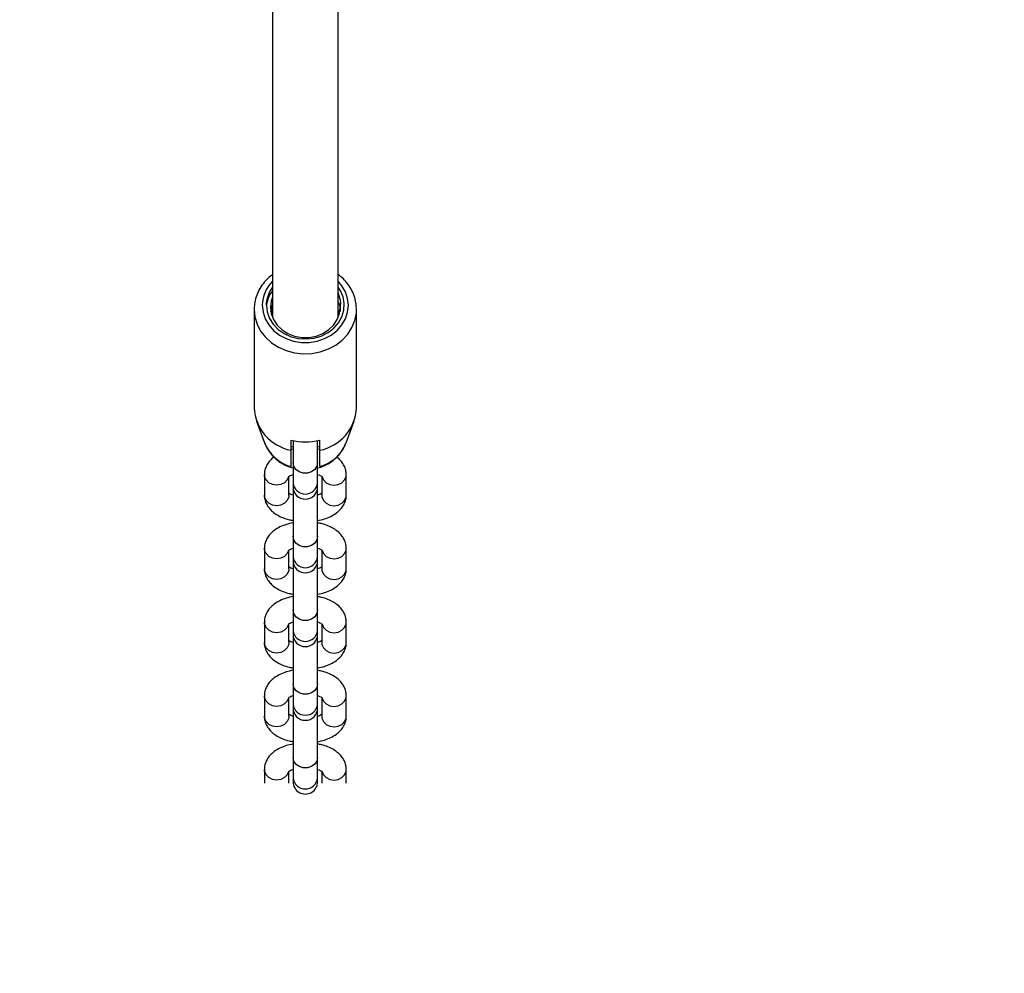
# Model space of a CAD drawing. Units: millimetres. Extents: x 0 to 42.6, y 0 to 29.8.
# Drawn here: x 9.1 to 9.4, y 18.4 to 18.7 of the extents above; entities that cross this region are included whole.
import ezdxf

# ---------------------------------------------------------------- set-up
doc = ezdxf.new("R2010")
doc.units = ezdxf.units.MM
doc.layers.add('LE_NORM', color=179, linetype='Continuous', lineweight=50)
doc.styles.add('SLDTEXTSTYLE0', font='TXT', dxfattribs={"width": 0.605})
doc.dimstyles.new('SLDDIMSTYLE2', dxfattribs={"dimtxt": 0.35, "dimasz": 0.3, "dimexe": 0, "dimexo": 0.0625, "dimgap": 0.08750000000000001, "dimtad": 1, "dimdec": 0, "dimlfac": 75, "dimrnd": 1e-09, "dimzin": 12, "dimdsep": 46, "dimtxsty": 'SLDTEXTSTYLE0', "dimsah": 1, "dimcen": 0.09, "dimadec": 0, "dimazin": 3, "dimtfac": 1, "dimtofl": 0, "dimtmove": 0, "dimatfit": 3, "dimfxl": 0, "dimfrac": 2, "dimtolj": 1, "dimtzin": 12, "dimarcsym": 0})

# ---------------------------------------------------------------- blocks, each defined once
blk = doc.blocks.new('_D_11')
at = {"layer": 'LE_NORM'}
for p, q in [((5.921242348394139, 19.89753405509305), (5.92124234839414, 12.85846384207627)), ((18.60178468507656, 14.94761239678254), (18.60178468507656, 12.85846384207627)), ((5.92124234839414, 12.95752384207627), (18.60178468507656, 12.95752384207627))]:
    blk.add_line(p, q, dxfattribs=at)
for points in [[(5.92124234839414, 12.95752384207627), (6.221242348394139, 12.85752384207627), (6.221242348394139, 13.05752384207627)], [(18.60178468507656, 12.95752384207627), (18.30178468507656, 13.05752384207627), (18.30178468507656, 12.85752384207627)]]:
    blk.add_solid(points, dxfattribs=at)
at = {"layer": 'LE_NORM', "insert": (11.93265937125317, 13.40869752771339), "char_height": 0.35, "attachment_point": 1, "style": 'SLDTEXTSTYLE0'}
blk.add_mtext('951', dxfattribs=at)
blk = doc.blocks.new('_D_12')
at = {"layer": 'LE_NORM'}
for p, q in [((7.91925135174326, 19.95939873873542), (7.919251351743352, 13.74761239678244)), ((19.27728670073114, 18.87834761054646), (19.27728670073122, 13.74761239678261)), ((7.91925135174335, 13.84667239678244), (19.27728670073121, 13.84667239678261))]:
    blk.add_line(p, q, dxfattribs=at)
for points in [[(7.91925135174335, 13.84667239678244), (8.219251351743353, 13.74667239678245), (8.219251351743349, 13.94667239678245)], [(19.27728670073121, 13.84667239678261), (18.97728670073121, 13.94667239678261), (18.97728670073121, 13.74667239678261)]]:
    blk.add_solid(points, dxfattribs=at)
at = {"layer": 'LE_NORM', "insert": (13.2694148807551, 14.29784608241965), "char_height": 0.35, "attachment_point": 1, "style": 'SLDTEXTSTYLE0'}
blk.add_mtext('852', dxfattribs=at)

msp = doc.modelspace()

# ---------------------------------------------------------------- linework, layer by layer
at = {"color": 7, "linetype": 'Continuous', "lineweight": 25}
for p, q in [((9.149718018409924, 18.77756641665011), (9.149718018409926, 18.62670974119517)), ((9.171051351743259, 18.62670974119488), (9.171051351743257, 18.77757641162472)), ((9.143718018409938, 18.6293596993187), (9.143718018409938, 18.59735969931861)), ((9.149191904786344, 18.62859575901868), (9.149718018409926, 18.6307375801281)), ((9.149385086751677, 18.62804887407368), (9.149718018409926, 18.62940424679488)), ((9.177051351743295, 18.6293596993187), (9.177039461090635, 18.62990482341082)), ((9.177051351743273, 18.59735969931864), (9.177051351743273, 18.6293596993187)), ((9.171051351743259, 18.62912147291554), (9.171331668178158, 18.62782180449375)), ((9.171051351743259, 18.62778813958224), (9.1711353409724, 18.62739872913285)), ((9.144514321469947, 18.59295152480095), (9.147132388347282, 18.58588232759876)), ((9.17363698180585, 18.58588232759876), (9.176255048683185, 18.59295152480095)), ((9.155718018409953, 18.58683662619148), (9.155718018409948, 18.58350329285817)), ((9.15571801840995, 18.58477464247407), (9.15638468507657, 18.58464574058019)), ((9.156384685076569, 18.58668113294737), (9.156384685076569, 18.57949990016021)), ((9.164384685076568, 18.57949990016021), (9.164384685076568, 18.58668113294735)), ((9.164384685076572, 18.5846132339685), (9.165051351743271, 18.58477861143225)), ((9.165051351743262, 18.58350329285814), (9.165051351743283, 18.58683662619143)), ((9.173558230435159, 18.58567609540539), (9.17363698180585, 18.58588232759876)), ((9.15638468507657, 18.58388570722256), (9.155607071471678, 18.58369280757394)), ((9.165162711123244, 18.58370276706453), (9.164384685076572, 18.5838532006109)), ((9.156384685076555, 18.57949990016018), (9.156384685076555, 18.57283323349352)), ((9.164384685076556, 18.57283323349352), (9.164384685076556, 18.57949990016018)), ((9.165051351743255, 18.57798321077498), (9.165051351743248, 18.5779393308589)), ((9.147051351743245, 18.57558280392889), (9.147051351743245, 18.56891613726221)), ((9.155051351743246, 18.56891613726221), (9.155051351743246, 18.57484254920193)), ((9.165718018409937, 18.57499213756785), (9.165718018409937, 18.56891613726221)), ((9.173718018409938, 18.56891613726221), (9.173718018409938, 18.57558280392888)), ((9.15638468507657, 18.57283323349353), (9.15638468507657, 18.57158280392886)), ((9.156384685076569, 18.57158280392886), (9.156384685076569, 18.55549990016021)), ((9.164384685076572, 18.57158280392886), (9.164384685076572, 18.57283323349353)), ((9.164384685076568, 18.55549990016021), (9.164384685076568, 18.57158280392886)), ((9.155051351743257, 18.56891613726221), (9.155049318939096, 18.56880571205789)), ((9.165718018409933, 18.56891613726221), (9.165720051214093, 18.56880571205789)), ((9.156384685076555, 18.55549990016019), (9.156384685076555, 18.54883323349352)), ((9.164384685076556, 18.54883323349352), (9.164384685076556, 18.55549990016019)), ((9.147051351743244, 18.55158280392888), (9.147051351743244, 18.54491613726222)), ((9.155051351743245, 18.54491613726222), (9.155051351743245, 18.55084254920193)), ((9.165718018409935, 18.55099213756785), (9.165718018409935, 18.54491613726221)), ((9.173718018409936, 18.54491613726221), (9.173718018409936, 18.55158280392888)), ((9.15638468507657, 18.54883323349353), (9.15638468507657, 18.54758280392885)), ((9.156384685076567, 18.54766570769752), (9.156384685076567, 18.53149990016021)), ((9.164384685076572, 18.54758280392885), (9.164384685076572, 18.54883323349353)), ((9.164384685076568, 18.53149990016021), (9.164384685076568, 18.54766570769752)), ((9.155051351743257, 18.54491613726222), (9.155049318939096, 18.5448057120579)), ((9.165718018409931, 18.54491613726221), (9.165720051214093, 18.54480571205789)), ((9.156384685076555, 18.53149990016018), (9.156384685076555, 18.52483323349351)), ((9.164384685076556, 18.52483323349351), (9.164384685076556, 18.53149990016018)), ((9.147051351743244, 18.52758280392889), (9.147051351743244, 18.52091613726222)), ((9.155051351743245, 18.52091613726222), (9.155051351743245, 18.52684254920193)), ((9.165718018409935, 18.52699213756786), (9.165718018409935, 18.52091613726221)), ((9.173718018409936, 18.52091613726221), (9.173718018409936, 18.52758280392888)), ((9.15638468507657, 18.52483323349353), (9.15638468507657, 18.52358280392885)), ((9.156384685076567, 18.52358280392885), (9.156384685076567, 18.50749990016021)), ((9.164384685076572, 18.52358280392885), (9.164384685076572, 18.52483323349353)), ((9.164384685076568, 18.50749990016021), (9.164384685076568, 18.52358280392885)), ((9.155051351743257, 18.52091613726222), (9.155049318939096, 18.5208057120579)), ((9.165718018409931, 18.52091613726221), (9.165720051214093, 18.52080571205789)), ((9.156384685076555, 18.50749990016019), (9.156384685076555, 18.50083323349352)), ((9.164384685076556, 18.50083323349352), (9.164384685076556, 18.50749990016019)), ((9.147051351743244, 18.50358280392889), (9.147051351743244, 18.49691613726221)), ((9.155051351743243, 18.49691613726221), (9.155051351743243, 18.50284254920193)), ((9.165718018409935, 18.50299213756785), (9.165718018409935, 18.49691613726221)), ((9.173718018409934, 18.49691613726221), (9.173718018409934, 18.50358280392888)), ((9.15638468507657, 18.50083323349353), (9.15638468507657, 18.49958280392886)), ((9.156384685076565, 18.49966570769752), (9.156384685076565, 18.48349990016021)), ((9.164384685076572, 18.49958280392886), (9.164384685076572, 18.50083323349353)), ((9.164384685076566, 18.48349990016021), (9.164384685076566, 18.49966570769752)), ((9.155051351743255, 18.49691613726221), (9.155049318939094, 18.4968057120579)), ((9.16571801840993, 18.49691613726221), (9.165720051214091, 18.49680571205789)), ((9.156384685076555, 18.48349990016019), (9.156384685076555, 18.47683323349352)), ((9.164384685076554, 18.47683323349352), (9.164384685076554, 18.48349990016019)), ((9.147051351743244, 18.47958280392889), (9.147051351743244, 18.47515705472128)), ((9.155051351743243, 18.47515705472128), (9.155051351743243, 18.47884254920193)), ((9.165718018409935, 18.47899213756786), (9.165718018409935, 18.47515705472127)), ((9.173718018409934, 18.47515705472127), (9.173718018409934, 18.47958280392888)), ((9.156384685076569, 18.47683323349353), (9.156384685076569, 18.47558280392886)), ((9.16438468507657, 18.47558280392886), (9.16438468507657, 18.47683323349353))]:
    msp.add_line(p, q, dxfattribs=at)
at = {"color": 8, "linetype": 'Continuous', "lineweight": 25, "flags": 128}
for points in [[(9.146384685076606, 18.63069303265203), (9.14662306168103, 18.62846518814696), (9.147330073864946, 18.6263132102145), (9.14848164517639, 18.62431038188214), (9.150038560235517, 18.62252490706659), (9.151947800167298, 18.62101758797128), (9.154144348095734, 18.61983975454015), (9.156553403215598, 18.61903151647805), (9.159092928044121, 18.6186203973628), (9.161676442109092, 18.6186203973628), (9.164215966937617, 18.61903151647805), (9.16662502205748, 18.61983975454015), (9.168821569985916, 18.62101758797128), (9.170730809917696, 18.6225249070666), (9.17228772497682, 18.62431038188214), (9.173439296288267, 18.62631321021451), (9.174146308472181, 18.62846518814696), (9.174384685076605, 18.63069303265203), (9.174146308472181, 18.6329208771571), (9.173439296288265, 18.63507285508956), (9.172287724976819, 18.63707568342193), (9.171051351743257, 18.63854584531164)], [(9.14371801840996, 18.62935969931872), (9.1439577532375, 18.62692038259106), (9.14467006098561, 18.62455124056441), (9.145834449857276, 18.62232042914139), (9.147417422504654, 18.62029212470499), (9.149373439686794, 18.61852467788094), (9.151646230350675, 18.61706893489639), (9.154170410446957, 18.61596677482652), (9.156873363910034, 18.61524990480986), (9.159677331690027, 18.61493894789158), (9.162501648739077, 18.61504284973607), (9.165265064597905, 18.61555862127642), (9.16788808082359, 18.61647142470449), (9.170295238015033, 18.61775500032759), (9.172417286642537, 18.61937242201204), (9.174193179230691, 18.62127715948082), (9.175571826583097, 18.62341441690489), (9.176513567525522, 18.62572270927945), (9.17699130988567, 18.6281356312356), (9.177051351743295, 18.6293596993187)], [(9.164384685076556, 18.57949990016018), (9.164143455559701, 18.57831510762928), (9.163448862849032, 18.57727321856328), (9.162384685076555, 18.57649990016018), (9.161079277787223, 18.57608842603237), (9.159690092365889, 18.57608842603237), (9.158384685076557, 18.57649990016018), (9.15732050730408, 18.57727321856328), (9.15662591459341, 18.57831510762928), (9.156384685076555, 18.57949990016018), (9.156384685076555, 18.57949990016018)], [(9.154957917309984, 18.57483845246312), (9.154515453358382, 18.57385075312132), (9.15362250218199, 18.57292914813621), (9.152419432316547, 18.57232761320349), (9.151051351743245, 18.57211870231375), (9.149683271169943, 18.57232761320349), (9.148480201304498, 18.57292914813621), (9.147587250128106, 18.57385075312132), (9.147112120731196, 18.57498126899616), (9.147051354102242, 18.57558656610688)], [(9.165812736262888, 18.57483341850471), (9.1662539167948, 18.57385075312131), (9.16714686797119, 18.5729291481362), (9.168349937836634, 18.57232761320348), (9.169718018409936, 18.57211870231374), (9.171086098983238, 18.57232761320348), (9.172289168848682, 18.5729291481362), (9.173182120025073, 18.57385075312131), (9.173657249421986, 18.57498126899615), (9.173718013075941, 18.57558846113225)], [(9.155049318939096, 18.56880571205789), (9.154990582755305, 18.56831460232948), (9.154515453358394, 18.56718408645463), (9.153622502182003, 18.56626248146953), (9.15241943231656, 18.5656609465368), (9.151051351743256, 18.56545203564706), (9.149683271169954, 18.5656609465368), (9.14848020130451, 18.56626248146953), (9.147587250128119, 18.56718408645463), (9.147112120731208, 18.56831460232948), (9.147051351743258, 18.56891613726221)], [(9.165720051214093, 18.56880571205789), (9.165778787397883, 18.56831460232948), (9.166253916794794, 18.56718408645463), (9.167146867971185, 18.56626248146952), (9.168349937836629, 18.5656609465368), (9.169718018409931, 18.56545203564706), (9.171086098983235, 18.5656609465368), (9.172289168848678, 18.56626248146952), (9.17318212002507, 18.56718408645463), (9.17365724942198, 18.56831460232948), (9.173718018409932, 18.56891613726221)], [(9.164384685076556, 18.55549990016019), (9.164143455559701, 18.55431510762928), (9.163448862849032, 18.55327321856328), (9.162384685076555, 18.55249990016019), (9.161079277787223, 18.55208842603238), (9.159690092365889, 18.55208842603238), (9.158384685076557, 18.55249990016019), (9.15732050730408, 18.55327321856328), (9.15662591459341, 18.55431510762928), (9.156384685076555, 18.55549990016019), (9.156384685076555, 18.55549990016019)], [(9.154957917309982, 18.55083845246312), (9.154515453358382, 18.54985075312132), (9.15362250218199, 18.54892914813621), (9.152419432316547, 18.54832761320349), (9.151051351743245, 18.54811870231375), (9.149683271169943, 18.54832761320349), (9.148480201304498, 18.54892914813621), (9.147587250128106, 18.54985075312132), (9.147112120731196, 18.55098126899616), (9.147051354102242, 18.55158656610688)], [(9.165812736262886, 18.55083341850471), (9.166253916794798, 18.54985075312131), (9.16714686797119, 18.5489291481362), (9.168349937836634, 18.54832761320348), (9.169718018409936, 18.54811870231374), (9.171086098983238, 18.54832761320348), (9.172289168848682, 18.5489291481362), (9.173182120025073, 18.54985075312131), (9.173657249421986, 18.55098126899616), (9.173718013075941, 18.55158846113224)], [(9.155049318939096, 18.5448057120579), (9.154990582755303, 18.54431460232948), (9.154515453358394, 18.54318408645463), (9.153622502182001, 18.54226248146952), (9.152419432316558, 18.5416609465368), (9.151051351743256, 18.54145203564706), (9.149683271169954, 18.5416609465368), (9.14848020130451, 18.54226248146952), (9.147587250128119, 18.54318408645463), (9.147112120731208, 18.54431460232948), (9.147051351743256, 18.54491613726222)], [(9.165720051214093, 18.54480571205789), (9.165778787397883, 18.54431460232948), (9.166253916794794, 18.54318408645463), (9.167146867971185, 18.54226248146952), (9.168349937836629, 18.5416609465368), (9.169718018409931, 18.54145203564706), (9.171086098983233, 18.5416609465368), (9.172289168848677, 18.54226248146952), (9.17318212002507, 18.54318408645463), (9.173657249421979, 18.54431460232948), (9.173718018409932, 18.54491613726221)], [(9.164384685076556, 18.53149990016018), (9.1641434555597, 18.53031510762928), (9.16344886284903, 18.52927321856328), (9.162384685076555, 18.52849990016018), (9.161079277787223, 18.52808842603238), (9.159690092365889, 18.52808842603238), (9.158384685076555, 18.52849990016018), (9.157320507304078, 18.52927321856328), (9.15662591459341, 18.53031510762928), (9.156384685076555, 18.53149990016018), (9.156384685076555, 18.53149990016018)], [(9.154957917309982, 18.52683845246312), (9.154515453358382, 18.52585075312132), (9.15362250218199, 18.52492914813621), (9.152419432316547, 18.52432761320349), (9.151051351743245, 18.52411870231375), (9.149683271169943, 18.52432761320349), (9.148480201304498, 18.52492914813621), (9.147587250128106, 18.52585075312132), (9.147112120731196, 18.52698126899616), (9.147051354102242, 18.52758656610688)], [(9.165812736262886, 18.52683341850472), (9.166253916794798, 18.52585075312131), (9.16714686797119, 18.5249291481362), (9.168349937836634, 18.52432761320348), (9.169718018409936, 18.52411870231374), (9.171086098983238, 18.52432761320348), (9.172289168848682, 18.5249291481362), (9.173182120025073, 18.52585075312131), (9.173657249421986, 18.52698126899616), (9.173718013075941, 18.52758846113225)], [(9.155049318939096, 18.5208057120579), (9.154990582755303, 18.52031460232948), (9.154515453358394, 18.51918408645463), (9.153622502182001, 18.51826248146952), (9.152419432316558, 18.5176609465368), (9.151051351743256, 18.51745203564706), (9.149683271169954, 18.5176609465368), (9.14848020130451, 18.51826248146952), (9.147587250128119, 18.51918408645463), (9.147112120731208, 18.52031460232948), (9.147051351743256, 18.52091613726222)], [(9.165720051214093, 18.52080571205789), (9.165778787397883, 18.52031460232948), (9.166253916794794, 18.51918408645463), (9.167146867971185, 18.51826248146952), (9.168349937836629, 18.5176609465368), (9.169718018409931, 18.51745203564706), (9.171086098983233, 18.5176609465368), (9.172289168848677, 18.51826248146952), (9.17318212002507, 18.51918408645463), (9.173657249421979, 18.52031460232948), (9.173718018409932, 18.52091613726221)], [(9.164384685076556, 18.50749990016019), (9.1641434555597, 18.50631510762928), (9.16344886284903, 18.50527321856328), (9.162384685076555, 18.50449990016019), (9.161079277787223, 18.50408842603238), (9.159690092365889, 18.50408842603238), (9.158384685076555, 18.50449990016019), (9.157320507304078, 18.50527321856328), (9.15662591459341, 18.50631510762928), (9.156384685076555, 18.50749990016019), (9.156384685076555, 18.50749990016019)], [(9.15495791730998, 18.50283845246312), (9.15451545335838, 18.50185075312132), (9.15362250218199, 18.50092914813621), (9.152419432316547, 18.50032761320349), (9.151051351743245, 18.50011870231375), (9.149683271169941, 18.50032761320349), (9.148480201304498, 18.50092914813621), (9.147587250128106, 18.50185075312132), (9.147112120731196, 18.50298126899616), (9.147051354102242, 18.50358656610689)], [(9.165812736262884, 18.50283341850471), (9.166253916794798, 18.50185075312131), (9.167146867971189, 18.5009291481362), (9.168349937836632, 18.50032761320348), (9.169718018409936, 18.50011870231374), (9.171086098983238, 18.50032761320348), (9.172289168848682, 18.5009291481362), (9.173182120025073, 18.50185075312131), (9.173657249421986, 18.50298126899616), (9.173718013075941, 18.50358846113225)], [(9.155049318939094, 18.4968057120579), (9.154990582755303, 18.49631460232948), (9.154515453358393, 18.49518408645463), (9.153622502182001, 18.49426248146953), (9.152419432316558, 18.49366094653681), (9.151051351743256, 18.49345203564706), (9.149683271169954, 18.49366094653681), (9.14848020130451, 18.49426248146953), (9.147587250128117, 18.49518408645463), (9.147112120731208, 18.49631460232948), (9.147051351743254, 18.49691613726221)], [(9.165720051214091, 18.49680571205789), (9.165778787397883, 18.49631460232948), (9.166253916794794, 18.49518408645463), (9.167146867971185, 18.49426248146952), (9.168349937836629, 18.4936609465368), (9.169718018409931, 18.49345203564706), (9.171086098983233, 18.4936609465368), (9.172289168848677, 18.49426248146952), (9.173182120025068, 18.49518408645463), (9.173657249421979, 18.49631460232948), (9.17371801840993, 18.49691613726221)], [(9.164384685076554, 18.48349990016019), (9.164143455559698, 18.48231510762928), (9.16344886284903, 18.48127321856328), (9.162384685076555, 18.48049990016019), (9.161079277787223, 18.48008842603238), (9.159690092365887, 18.48008842603238), (9.158384685076554, 18.48049990016019), (9.157320507304078, 18.48127321856328), (9.15662591459341, 18.48231510762928), (9.156384685076555, 18.48349990016019), (9.156384685076555, 18.48349990016019)], [(9.15495791730998, 18.47883845246312), (9.15451545335838, 18.47785075312132), (9.15362250218199, 18.47692914813621), (9.152419432316547, 18.47632761320349), (9.151051351743245, 18.47611870231375), (9.149683271169941, 18.47632761320349), (9.148480201304498, 18.47692914813621), (9.147587250128106, 18.47785075312132), (9.147112120731196, 18.47898126899616), (9.147051354102242, 18.47958656610689)], [(9.165812736262884, 18.47883341850471), (9.166253916794798, 18.47785075312131), (9.167146867971189, 18.4769291481362), (9.168349937836632, 18.47632761320348), (9.169718018409936, 18.47611870231374), (9.171086098983238, 18.47632761320348), (9.172289168848682, 18.4769291481362), (9.173182120025073, 18.47785075312131), (9.173657249421986, 18.47898126899616), (9.173718013075941, 18.47958846113224)]]:
    msp.add_lwpolyline(points, dxfattribs=at)
at = {"color": 7, "linetype": 'Continuous', "lineweight": 25, "flags": 128}
for points in [[(9.14771802158851, 18.63070080394518), (9.147967534213356, 18.62852644393635), (9.148709729169896, 18.62643804889581), (9.149915157968232, 18.6245184812571), (9.151535992126806, 18.62284390479325), (9.15350792089017, 18.62148076262361), (9.155752702923275, 18.62048314091255), (9.158181270737254, 18.61989062286207), (9.160697264670667, 18.61972671814662), (9.163200856206386, 18.6199979301065), (9.165592708924244, 18.62069349771108), (9.167777919928472, 18.62178582253031), (9.169669785363682, 18.62323156377333), (9.171193240612865, 18.62497335794552), (9.172287838678745, 18.62694209489242), (9.172910148573548, 18.6290596599225), (9.173035478554912, 18.63124203320801), (9.17265885583413, 18.63340262348733), (9.171795223884343, 18.63545570379554), (9.171051351743257, 18.63660911243515)], [(9.149718018409926, 18.63334299077558), (9.149298772028313, 18.63206603072432), (9.149051351758223, 18.63002586219778), (9.149299013865035, 18.62798571567857), (9.150030939541862, 18.62603471239515), (9.151215155538335, 18.62425807946612), (9.152799930871707, 18.62273342686101), (9.154716036629631, 18.62152735710658), (9.15687977014791, 18.62069255583943), (9.159196611455837, 18.6202654903004), (9.161565352261961, 18.62026481630912), (9.163882517110688, 18.62069056330804), (9.166046883577087, 18.6215241330763), (9.167963904040919, 18.62272911216954), (9.169549835880208, 18.62425286259532), (9.170735399662105, 18.62602882123744), (9.171468805527558, 18.62797940758175), (9.171718015565993, 18.63001941272312), (9.171718015565993, 18.63001941272312)]]:
    msp.add_lwpolyline(points, dxfattribs=at)
at = {"color": 8, "linetype": 'Continuous', "lineweight": 25}
for centre, radius, start, end in [((9.157624177046804, 18.63055600094228), 0.01124032728338586, 134.6983647413388, 179.3014853638791), ((9.159249436539696, 18.59079916136106), 0.01307662460818415, 202.086240759249, 254.3324135627466), ((9.161581903072387, 18.59073983585083), 0.01300284139713846, 285.4752651724533, 337.0807528935574), ((9.160384685076572, 18.57327016890028), 0.004023793303549354, 186.2339226256914, 353.7660773741566), ((9.160384685076572, 18.54927016890029), 0.00402379330354974, 186.2339226257417, 353.7660773741063), ((9.160384685076572, 18.52527016890029), 0.00402379330354974, 186.2339226257417, 353.7660773740561), ((9.160384685076572, 18.50127016890029), 0.00402379330354974, 186.2339226257417, 353.7660773741566), ((9.160384685076572, 18.47727016890029), 0.004023793303549354, 186.2339226256914, 353.7660773741063)]:
    msp.add_arc(centre, radius, start, end, dxfattribs=at)
at = {"color": 7, "linetype": 'Continuous', "lineweight": 25}
for centre, radius, start, end in [((9.157679081255083, 18.63062158678464), 0.009961374656118545, 143.0531271397554, 179.5443543725713), ((9.158537289705567, 18.59806920907337), 0.01483624635231681, 182.7410858997211, 259.0457033990045), ((9.162232080447433, 18.59806920907344), 0.01483624635245155, 280.9542966017189, 357.2589141000307), ((9.16038468507673, 18.60539194134235), 0.01913315180848858, 255.8828827164356, 284.1171172828745), ((9.16038468507657, 18.57158280392886), 0.004000000000001336, 180, 0), ((9.16038468507657, 18.54758280392885), 0.004000000000001336, 180, 0), ((9.16038468507657, 18.52358280392885), 0.004000000000001336, 180, 0), ((9.16038468507657, 18.49958280392886), 0.004000000000001336, 180, 0), ((9.16038468507657, 18.47558280392886), 0.004000000000001336, 180, 2.035554996136875e-10)]:
    msp.add_arc(centre, radius, start, end, dxfattribs=at)
for points, knots in [([(9.149718018409926, 18.64067960866324), (9.149234133302734, 18.64031718892375), (9.148068035719628, 18.63944380642856), (9.146566503003818, 18.63773754972755), (9.145222446799304, 18.63566854263097), (9.14428961062031, 18.63342900484873), (9.143793153277722, 18.6313018415551), (9.143740271462802, 18.629934912866), (9.14371801840996, 18.62935969931872)], [0, 0, 0, 0, 0.1315385390661151, 0.3169900668787656, 0.5015919133591407, 0.6851120782612982, 0.8674928693022133, 1, 1, 1, 1]), ([(9.176993238072912, 18.62993230856409), (9.176968798016187, 18.63046973585785), (9.176908673098294, 18.6317918592995), (9.176331210192744, 18.63384564788156), (9.175349299864715, 18.63602954931278), (9.173965873255147, 18.63803009424646), (9.172525274757213, 18.63960557950466), (9.171448508821937, 18.64038489642763), (9.171051351743259, 18.64067234165816)], [0, 0, 0, 0, 0.1295175615707258, 0.3186258052894216, 0.5078718141255545, 0.6977350029734296, 0.8885118118314516, 0.9999999999999999, 0.9999999999999999, 0.9999999999999999, 0.9999999999999999]), ([(9.147718021588505, 18.63070080394515), (9.147815320717351, 18.63159515890075), (9.148009466491562, 18.63337970967044), (9.148830966582471, 18.63526268734848), (9.149615478218923, 18.63605799877792), (9.149718018409926, 18.63616195056409)], [0, 0, 0, 0, 0.4661985510399328, 0.9302290750185814, 1, 1, 1, 1]), ([(9.149718018409924, 18.63521483807815), (9.149692618849606, 18.63519328709697), (9.148757499020792, 18.63439985801516), (9.148121620280762, 18.6327498648641), (9.147814970284054, 18.63119301015643), (9.14771802158851, 18.63070080394518)], [0, 0, 0, 0, 0.0187353852110493, 0.6897690350290854, 1, 1, 1, 1]), ([(9.171051351743259, 18.63470840737052), (9.171395295677758, 18.63364952524309), (9.171896216158979, 18.63210736766557), (9.171760534854762, 18.63051760612217), (9.171718015565993, 18.63001941272312)], [0, 0, 0, 0, 0.6866238203359385, 1, 1, 1, 1]), ([(9.171051351743259, 18.63178813958224), (9.171495193024528, 18.63075790511109), (9.171939546490673, 18.62972648176785), (9.171717506715101, 18.62869480910198), (9.171717250780528, 18.62869361994251)], [0, 0, 0, 0, 0.9988473480870769, 1, 1, 1, 1]), ([(9.14714166778981, 18.5859862651525), (9.147314841699803, 18.58550957537223), (9.14774267867338, 18.58433188346163), (9.148858392374478, 18.58263470385442), (9.150387105328774, 18.58093515127658), (9.152229374472352, 18.57951115241502), (9.15415622113485, 18.57845228776967), (9.15550244773474, 18.57800202933073), (9.156095920261858, 18.57780353673399)], [0, 0, 0, 0, 0.1228153206802999, 0.3034229296502176, 0.485201260330456, 0.6686468206849877, 0.8539257739277608, 1, 1, 1, 1]), ([(9.164673449891339, 18.57780353673399), (9.165159600012734, 18.57796274071735), (9.166422883045803, 18.57837643945388), (9.168323889014665, 18.5793677257959), (9.170265286920772, 18.58081883463124), (9.171872008587417, 18.58258160279993), (9.172973622060198, 18.58422219762661), (9.173368178980576, 18.58531257889623), (9.173498145511335, 18.58567174905267)], [0, 0, 0, 0, 0.1228236951168861, 0.319162915467927, 0.5156751115948599, 0.711149898528985, 0.9048531563923146, 1, 1, 1, 1]), ([(9.150147627830043, 18.58130086285373), (9.14972134569552, 18.58094821635012), (9.148864929182848, 18.58023973653273), (9.147909218495947, 18.57891543977408), (9.147264711340725, 18.57744676573472), (9.147062305544045, 18.57630296732593), (9.147052892507288, 18.57568410227012), (9.14705135174327, 18.57558280392887)], [0, 0, 0, 0, 0.2449501031129764, 0.4921137812224556, 0.7265187840058848, 0.9552354858617372, 1, 1, 1, 1]), ([(9.155718018409948, 18.58350329285817), (9.155718018409942, 18.58300296680354), (9.155718018409924, 18.58123115479793), (9.155718018409928, 18.57947130476866), (9.155718018409933, 18.57820840295911)], [0, 0, 0, 0, 0.2823810048920341, 1, 1, 1, 1]), ([(9.165051351743259, 18.57820840295912), (9.165051351743264, 18.57858339205524), (9.165051351743283, 18.57984441344112), (9.1650513517433, 18.58160967025184), (9.165051351743273, 18.58300307634585), (9.165051351743262, 18.58350329285814)], [0, 0, 0, 0, 0.2133978975814549, 0.7176190330163157, 1, 1, 1, 1]), ([(9.17371801840994, 18.57558280392887), (9.173687487621747, 18.5760496195305), (9.173622199533044, 18.5770478740864), (9.173087706330985, 18.57849466639062), (9.172212281449728, 18.57983593948999), (9.171365094408063, 18.58076915360134), (9.170749870799867, 18.5811896980546), (9.170599750569068, 18.58129231477728)], [0, 0, 0, 0, 0.2057670115938312, 0.4400192625514146, 0.6746931997698599, 0.9206221424535169, 1, 1, 1, 1]), ([(9.154870627180326, 18.57485298187435), (9.154863962283011, 18.57484468222884), (9.154842596798503, 18.5748180762754), (9.155117427803429, 18.57506265076485), (9.155646561800266, 18.57537041339985), (9.15617861382132, 18.57555321875587), (9.15638468507657, 18.57562402184972)], [0, 0, 0, 0, 0.1457064314662932, 0.4670872418333251, 0.7935953691201987, 0.9999999999999999, 0.9999999999999999, 0.9999999999999999, 0.9999999999999999]), ([(9.164384685076572, 18.57562218979205), (9.164620115163416, 18.57553965829112), (9.165206595137313, 18.57533406403951), (9.165736218904911, 18.5750108715705), (9.16594993382203, 18.57477951316852), (9.165915856450424, 18.57483466280471), (9.165910605133327, 18.57484316135415)], [0, 0, 0, 0, 0.2380846858215553, 0.5930928463546908, 0.9372956777000937, 1, 1, 1, 1]), ([(9.147051351743258, 18.5689161372622), (9.147081719195306, 18.56844915803073), (9.147146658000374, 18.56745055356316), (9.147684051453997, 18.56600666672542), (9.148547974767096, 18.564653871377), (9.149723075601399, 18.56345654714476), (9.151212596369056, 18.56240284382572), (9.153032027245448, 18.56152776855217), (9.154787269083156, 18.56092554733673), (9.155968832424932, 18.56071858220826), (9.15638468507657, 18.56064574058019)], [0, 0, 0, 0, 0.1065724618751434, 0.2278982219713195, 0.3494423851176809, 0.4768158288254224, 0.6143827999210741, 0.7627450739932501, 0.9164978409487764, 1, 1, 1, 1]), ([(9.156384685076564, 18.56887675139906), (9.156153849523148, 18.5689559149783), (9.155578814993106, 18.56915311939899), (9.155141948390568, 18.56942942135258), (9.155059694027432, 18.56949967813999), (9.155051351743246, 18.56950680362324)], [0, 0, 0, 0, 0.3760250371657889, 0.9367161051793644, 0.9999999999999999, 0.9999999999999999, 0.9999999999999999, 0.9999999999999999]), ([(9.165898742972873, 18.56964595931672), (9.165905407870186, 18.56965425896224), (9.165926773354691, 18.56968086491568), (9.165651942349772, 18.56943629042623), (9.165122808352914, 18.56912852779122), (9.164590756331837, 18.5689457224352), (9.164384685076563, 18.56887491934134)], [0, 0, 0, 0, 0.1457064314637974, 0.4670872418234838, 0.7935953691030864, 1, 1, 1, 1]), ([(9.164384685076572, 18.5606132339685), (9.165126196781639, 18.56077715972924), (9.166632879580622, 18.56111024162441), (9.168698372315752, 18.56193899637677), (9.170468093953849, 18.56298659869719), (9.17186273912041, 18.56423006087607), (9.172863116440155, 18.56558059118107), (9.173503871192867, 18.56705294858511), (9.173707094159338, 18.56819594485864), (9.173716481802444, 18.5688148348409), (9.173718018409927, 18.56891613726219)], [0, 0, 0, 0, 0.1520934131569376, 0.309039665693162, 0.4717180113076437, 0.6098995046687083, 0.7375979172585997, 0.8587044932228844, 0.9768721786336085, 1, 1, 1, 1]), ([(9.15638468507657, 18.55988570722256), (9.155643173371523, 18.55972178146183), (9.154136490572563, 18.55938869956667), (9.152070997837452, 18.55855994481432), (9.150301276199352, 18.55751234249389), (9.148906631032794, 18.55626888031501), (9.147906253713046, 18.55491835001001), (9.147265498960328, 18.55344599260598), (9.147062275993857, 18.55230299633244), (9.147052888350752, 18.55168410635018), (9.14705135174327, 18.55158280392888)], [0, 0, 0, 0, 0.1520934131530118, 0.309039665689724, 0.471718011304763, 0.6098995046663457, 0.7375979172567169, 0.8587044932214357, 0.9768721786325616, 1, 1, 1, 1]), ([(9.173718018409938, 18.55158280392888), (9.17368765095789, 18.55204978316034), (9.173622712152824, 18.55304838762791), (9.1730853186992, 18.55449227446565), (9.172221395386105, 18.55584506981407), (9.171046294551802, 18.55704239404632), (9.169556773784146, 18.55809609736536), (9.167737342907756, 18.55897117263891), (9.165982101070028, 18.55957339385435), (9.16480053772823, 18.55978035898283), (9.164384685076572, 18.5598532006109)], [0, 0, 0, 0, 0.1065724618746876, 0.2278982219703596, 0.3494423851162136, 0.4768158288233674, 0.6143827999184207, 0.7627450739899057, 0.9164978409447875, 1, 1, 1, 1]), ([(9.154870627180324, 18.55085298187435), (9.15486396228301, 18.55084468222884), (9.154842596798504, 18.5508180762754), (9.155117427803429, 18.55106265076485), (9.155646561800266, 18.55137041339985), (9.156178613821318, 18.55155321875586), (9.15638468507657, 18.55162402184972)], [0, 0, 0, 0, 0.1457064314662659, 0.4670872418332277, 0.7935953691200299, 1, 1, 1, 1]), ([(9.164384685076572, 18.55162218979205), (9.16462011516342, 18.55153965829112), (9.165206595137315, 18.55133406403952), (9.165736218904911, 18.5510108715705), (9.165949933822032, 18.55077951316852), (9.165915856450422, 18.55083466280471), (9.165910605133327, 18.55084316135415)], [0, 0, 0, 0, 0.2380846858214036, 0.5930928463546098, 0.9372956777000812, 1, 1, 1, 1]), ([(9.147051351743258, 18.5449161372622), (9.147081719195304, 18.54444915803073), (9.147146658000374, 18.54345055356316), (9.147684051453995, 18.54200666672542), (9.148547974767096, 18.54065387137701), (9.149723075601399, 18.53945654714476), (9.151212596369056, 18.53840284382571), (9.153032027245448, 18.53752776855217), (9.154787269083156, 18.53692554733674), (9.155968832424929, 18.53671858220826), (9.156384685076567, 18.53664574058019)], [0, 0, 0, 0, 0.1065724618751647, 0.2278982219713652, 0.349442385117751, 0.476815828825518, 0.6143827999211974, 0.7627450739934031, 0.9164978409489601, 1, 1, 1, 1]), ([(9.156384685076567, 18.54487675139906), (9.156153849523148, 18.5449559149783), (9.155578814993104, 18.54515311939899), (9.155141948390577, 18.54542942135259), (9.15505969402743, 18.54549967813999), (9.155051351743245, 18.54550680362324)], [0, 0, 0, 0, 0.3760250371674598, 0.936716105179534, 1, 1, 1, 1]), ([(9.165898742972873, 18.54564595931673), (9.165905407870186, 18.54565425896224), (9.165926773354691, 18.54568086491567), (9.16565194234977, 18.54543629042623), (9.165122808352914, 18.54512852779122), (9.164590756331839, 18.5449457224352), (9.164384685076568, 18.54487491934134)], [0, 0, 0, 0, 0.1457064314640402, 0.4670872418242621, 0.7935953691044089, 1, 1, 1, 1]), ([(9.164384685076568, 18.53661323396851), (9.165126196781637, 18.53677715972924), (9.16663287958062, 18.53711024162441), (9.16869837231575, 18.53793899637677), (9.170468093953849, 18.53898659869719), (9.17186273912041, 18.54023006087608), (9.172863116440153, 18.54158059118107), (9.173503871192871, 18.54305294858511), (9.173707094159338, 18.54419594485864), (9.173716481802446, 18.5448148348409), (9.173718018409925, 18.5449161372622)], [0, 0, 0, 0, 0.1520934131571104, 0.3090396656933029, 0.4717180113077514, 0.6098995046687878, 0.7375979172586531, 0.8587044932229132, 0.9768721786336132, 1, 1, 1, 1]), ([(9.15638468507657, 18.53588570722256), (9.155643173371523, 18.53572178146183), (9.154136490572562, 18.53538869956667), (9.152070997837454, 18.53455994481432), (9.150301276199352, 18.53351234249389), (9.148906631032794, 18.53226888031501), (9.147906253713046, 18.53091835001001), (9.147265498960328, 18.52944599260598), (9.147062275993857, 18.52830299633244), (9.147052888350753, 18.52768410635018), (9.14705135174327, 18.52758280392888)], [0, 0, 0, 0, 0.1520934131529786, 0.3090396656896969, 0.4717180113047424, 0.6098995046663305, 0.7375979172567066, 0.8587044932214302, 0.9768721786325607, 1, 1, 1, 1]), ([(9.17371801840994, 18.52758280392888), (9.173687650957893, 18.52804978316034), (9.173622712152824, 18.52904838762792), (9.1730853186992, 18.53049227446565), (9.172221395386105, 18.53184506981407), (9.171046294551802, 18.53304239404632), (9.169556773784146, 18.53409609736536), (9.167737342907758, 18.53497117263891), (9.165982101070027, 18.53557339385435), (9.164800537728231, 18.53578035898283), (9.164384685076572, 18.5358532006109)], [0, 0, 0, 0, 0.1065724618746835, 0.2278982219703509, 0.3494423851162002, 0.476815828823349, 0.6143827999183971, 0.7627450739898763, 0.9164978409447522, 1, 1, 1, 1]), ([(9.154870627180324, 18.52685298187435), (9.154863962283008, 18.52684468222884), (9.154842596798504, 18.5268180762754), (9.155117427803429, 18.52706265076485), (9.155646561800266, 18.52737041339985), (9.156178613821318, 18.52755321875587), (9.15638468507657, 18.52762402184972)], [0, 0, 0, 0, 0.1457064314662971, 0.4670872418333276, 0.7935953691201996, 0.9999999999999999, 0.9999999999999999, 0.9999999999999999, 0.9999999999999999]), ([(9.16438468507657, 18.52762218979204), (9.164620115163416, 18.52753965829112), (9.165206595137313, 18.52733406403951), (9.165736218904911, 18.5270108715705), (9.16594993382203, 18.52677951316852), (9.165915856450422, 18.52683466280471), (9.165910605133327, 18.52684316135415)], [0, 0, 0, 0, 0.2380846858215553, 0.5930928463546908, 0.9372956777000937, 1, 1, 1, 1]), ([(9.147051351743258, 18.5209161372622), (9.147081719195304, 18.52044915803073), (9.147146658000374, 18.51945055356316), (9.147684051453997, 18.51800666672542), (9.148547974767096, 18.51665387137701), (9.1497230756014, 18.51545654714476), (9.151212596369055, 18.51440284382571), (9.153032027245448, 18.51352776855217), (9.154787269083158, 18.51292554733674), (9.155968832424932, 18.51271858220826), (9.15638468507657, 18.51264574058019)], [0, 0, 0, 0, 0.1065724618751437, 0.2278982219713195, 0.3494423851176812, 0.4768158288254227, 0.6143827999210744, 0.7627450739932503, 0.9164978409487765, 1, 1, 1, 1]), ([(9.156384685076564, 18.52087675139906), (9.156153849523148, 18.5209559149783), (9.1555788149931, 18.52115311939899), (9.155141948390577, 18.52142942135259), (9.15505969402743, 18.52149967813999), (9.155051351743245, 18.52150680362324)], [0, 0, 0, 0, 0.3760250371657906, 0.9367161051793681, 1, 1, 1, 1]), ([(9.165898742972873, 18.52164595931673), (9.165905407870186, 18.52165425896224), (9.165926773354691, 18.52168086491568), (9.16565194234977, 18.52143629042623), (9.165122808352914, 18.52112852779122), (9.164590756331837, 18.5209457224352), (9.164384685076563, 18.52087491934134)], [0, 0, 0, 0, 0.1457064314637977, 0.4670872418234848, 0.793595369103086, 1, 1, 1, 1]), ([(9.164384685076572, 18.5126132339685), (9.165126196781639, 18.51277715972924), (9.16663287958062, 18.51311024162441), (9.168698372315752, 18.51393899637677), (9.170468093953849, 18.51498659869719), (9.17186273912041, 18.51623006087608), (9.172863116440153, 18.51758059118108), (9.173503871192871, 18.51905294858511), (9.173707094159335, 18.52019594485864), (9.173716481802444, 18.5208148348409), (9.173718018409925, 18.52091613726219)], [0, 0, 0, 0, 0.1520934131569374, 0.3090396656931619, 0.4717180113076433, 0.609899504668708, 0.7375979172585998, 0.8587044932228843, 0.976872178633609, 1, 1, 1, 1]), ([(9.156384685076567, 18.51188570722256), (9.15564317337152, 18.51172178146183), (9.154136490572562, 18.51138869956667), (9.152070997837452, 18.51055994481431), (9.150301276199354, 18.5095123424939), (9.148906631032792, 18.50826888031501), (9.147906253713046, 18.50691835001001), (9.147265498960328, 18.50544599260598), (9.147062275993855, 18.50430299633244), (9.147052888350753, 18.50368410635018), (9.14705135174327, 18.50358280392888)], [0, 0, 0, 0, 0.1520934131528389, 0.3090396656895831, 0.4717180113046553, 0.6098995046662662, 0.7375979172566631, 0.858704493221407, 0.9768721786325566, 1, 1, 1, 1]), ([(9.173718018409938, 18.50358280392888), (9.17368765095789, 18.50404978316034), (9.173622712152822, 18.50504838762792), (9.1730853186992, 18.50649227446565), (9.172221395386103, 18.50784506981407), (9.1710462945518, 18.50904239404632), (9.169556773784146, 18.51009609736536), (9.167737342907758, 18.51097117263891), (9.165982101070028, 18.51157339385435), (9.164800537728226, 18.51178035898283), (9.164384685076566, 18.5118532006109)], [0, 0, 0, 0, 0.1065724618746663, 0.2278982219703136, 0.3494423851161436, 0.4768158288232722, 0.6143827999182976, 0.7627450739897529, 0.9164978409446038, 1, 1, 1, 1]), ([(9.154870627180324, 18.50285298187436), (9.15486396228301, 18.50284468222884), (9.154842596798504, 18.5028180762754), (9.155117427803427, 18.50306265076485), (9.15564656180026, 18.50337041339985), (9.156178613821309, 18.50355321875587), (9.156384685076555, 18.50362402184971)], [0, 0, 0, 0, 0.1457064314670227, 0.4670872418356539, 0.7935953691241521, 1, 1, 1, 1]), ([(9.164384685076556, 18.50362218979205), (9.164620115163407, 18.50353965829112), (9.165206595137313, 18.50333406403952), (9.165736218904907, 18.5030108715705), (9.165949933822032, 18.50277951316852), (9.165915856450422, 18.50283466280471), (9.165910605133325, 18.50284316135415)], [0, 0, 0, 0, 0.2380846858254294, 0.5930928463567597, 0.9372956777004124, 1, 1, 1, 1]), ([(9.147051351743258, 18.4969161372622), (9.147081719195304, 18.49644915803073), (9.147146658000374, 18.49545055356316), (9.147684051453997, 18.49400666672542), (9.148547974767094, 18.49265387137701), (9.149723075601399, 18.49145654714476), (9.151212596369055, 18.49040284382572), (9.153032027245446, 18.48952776855217), (9.154787269083156, 18.48892554733674), (9.155968832424929, 18.48871858220826), (9.156384685076565, 18.4886457405802)], [0, 0, 0, 0, 0.106572461875165, 0.2278982219713651, 0.3494423851177514, 0.4768158288255182, 0.6143827999211975, 0.762745073993403, 0.9164978409489601, 1, 1, 1, 1]), ([(9.156384685076565, 18.49687675139905), (9.156153849523148, 18.4969559149783), (9.155578814993104, 18.49715311939899), (9.155141948390568, 18.49742942135259), (9.15505969402743, 18.49749967813999), (9.155051351743243, 18.49750680362324)], [0, 0, 0, 0, 0.3760250371674613, 0.9367161051795391, 0.9999999999999999, 0.9999999999999999, 0.9999999999999999, 0.9999999999999999]), ([(9.165898742972873, 18.49764595931673), (9.165905407870186, 18.49765425896224), (9.165926773354691, 18.49768086491568), (9.16565194234977, 18.49743629042623), (9.165122808352912, 18.49712852779122), (9.164590756331837, 18.4969457224352), (9.164384685076566, 18.49687491934134)], [0, 0, 0, 0, 0.1457064314640414, 0.4670872418242637, 0.7935953691044079, 0.9999999999999999, 0.9999999999999999, 0.9999999999999999, 0.9999999999999999]), ([(9.164384685076566, 18.48861323396851), (9.165126196781637, 18.48877715972924), (9.16663287958062, 18.48911024162441), (9.16869837231575, 18.48993899637677), (9.170468093953849, 18.49098659869719), (9.17186273912041, 18.49223006087608), (9.172863116440153, 18.49358059118108), (9.173503871192864, 18.49505294858511), (9.173707094159342, 18.49619594485864), (9.173716481802442, 18.4968148348409), (9.173718018409923, 18.4969161372622)], [0, 0, 0, 0, 0.1520934131571103, 0.3090396656933027, 0.471718011307751, 0.6098995046687878, 0.7375979172586531, 0.8587044932229131, 0.9768721786336136, 1, 1, 1, 1]), ([(9.156384685076565, 18.48788570722256), (9.15564317337152, 18.48772178146183), (9.154136490572562, 18.48738869956667), (9.152070997837452, 18.48655994481432), (9.150301276199354, 18.48551234249389), (9.14890663103279, 18.48426888031501), (9.147906253713046, 18.48291835001001), (9.147265498960328, 18.48144599260598), (9.147062275993857, 18.48030299633244), (9.147052888350753, 18.47968410635018), (9.14705135174327, 18.47958280392888)], [0, 0, 0, 0, 0.1520934131528023, 0.309039665689553, 0.4717180113046323, 0.6098995046662491, 0.7375979172566518, 0.8587044932214009, 0.9768721786325556, 1, 1, 1, 1]), ([(9.173718018409938, 18.47958280392888), (9.17368765095789, 18.48004978316035), (9.173622712152824, 18.48104838762792), (9.173085318699203, 18.48249227446566), (9.172221395386105, 18.48384506981407), (9.171046294551802, 18.48504239404632), (9.169556773784146, 18.48609609736536), (9.167737342907756, 18.48697117263891), (9.165982101070025, 18.48757339385435), (9.164800537728226, 18.48778035898283), (9.164384685076566, 18.4878532006109)], [0, 0, 0, 0, 0.106572461874662, 0.2278982219703049, 0.3494423851161299, 0.4768158288232536, 0.6143827999182737, 0.7627450739897234, 0.9164978409445683, 0.9999999999999999, 0.9999999999999999, 0.9999999999999999, 0.9999999999999999]), ([(9.154870627180324, 18.47885298187435), (9.15486396228301, 18.47884468222884), (9.154842596798504, 18.47881807627541), (9.155117427803427, 18.47906265076485), (9.15564656180026, 18.47937041339985), (9.156178613821309, 18.47955321875586), (9.156384685076555, 18.47962402184971)], [0, 0, 0, 0, 0.1457064314670525, 0.4670872418357525, 0.7935953691243199, 1, 1, 1, 1]), ([(9.164384685076554, 18.47962218979205), (9.164620115163407, 18.47953965829112), (9.16520659513731, 18.47933406403952), (9.16573621890491, 18.4790108715705), (9.165949933822032, 18.47877951316853), (9.165915856450422, 18.47883466280471), (9.165910605133325, 18.47884316135415)], [0, 0, 0, 0, 0.2380846858255943, 0.5930928463568463, 0.9372956777004268, 1, 1, 1, 1])]:
    msp.add_open_spline(points, degree=3, knots=knots, dxfattribs=at)

# ---------------------------------------------------------------- dimensions: what is measured, and where the dimension line sits
at = {"layer": 'LE_NORM'}
for base, p1, p2, angle, picture, middle in [((19.27728670073121, 13.84667239678261), (7.919251351743259, 20.05845873873542), (19.27728670073114, 18.97740761054646), 8.423207172616168e-13, '_D_12', (13.59826902623728, 13.84667239678253)), ((18.60178468507656, 12.95752384207627), (5.921242348394139, 19.99659405509305), (18.60178468507656, 15.04667239678254), 1.605258625451826e-14, '_D_11', (12.26151351673535, 12.95752384207627))]:
    dim = msp.add_linear_dim(base=base, p1=p1, p2=p2, angle=angle, dimstyle='SLDDIMSTYLE2', dxfattribs=at)
    dim.commit()
    dim.dimension.update_dxf_attribs({"geometry": picture, "text_midpoint": middle, "dimtype": 160})

doc.saveas('drawing.dxf')
